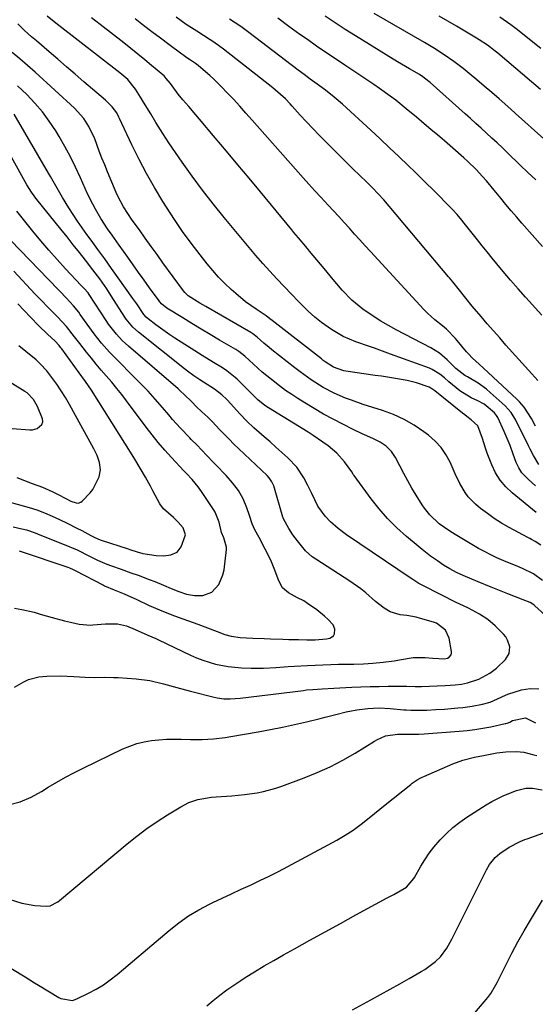
# Model space of a CAD drawing. Units: inches. Extents: x 1875104 to 1880424, y 459190 to 464535.
# Drawn here: x 1878508 to 1878691, y 459396 to 459745 of the extents above; entities that cross this region are included whole.
import ezdxf

# ---------------------------------------------------------------- set-up
doc = ezdxf.new("R2010")
doc.units = ezdxf.units.IN
doc.header["$MEASUREMENT"] = 0
doc.layers.add('7', color=7, linetype='Continuous')
doc.layers.add('8', color=7, linetype='Continuous')

msp = doc.modelspace()

# ---------------------------------------------------------------- linework, layer by layer
at = {"layer": '7', "color": 18}
for points in [[(1878690.96, 459579.81, 1796), (1878688.5, 459582.09, 1796), (1878686.2, 459584.5, 1796), (1878685.03, 459586.22, 1796), (1878684.14, 459588.13, 1796), (1878683.04, 459591.09, 1796), (1878681.98, 459594.15, 1796), (1878680.65, 459597.46, 1796), (1878679.92, 459599.09, 1796), (1878677.6, 459604.03, 1796), (1878677.18, 459604.77, 1796), (1878676.47, 459605.66, 1796), (1878672.78, 459608.73, 1796), (1878670.56, 459609.94, 1796), (1878668.25, 459611.07, 1796), (1878664.18, 459613.55, 1796), (1878660.35, 459616.72, 1796), (1878658.71, 459618.08, 1796), (1878657.06, 459619.42, 1796), (1878654.36, 459621.06, 1796), (1878653.39, 459621.47, 1796), (1878639.59, 459626.52, 1796), (1878636.79, 459627.53, 1796), (1878633.99, 459628.54, 1796), (1878631.19, 459629.52, 1796), (1878628.37, 459630.5, 1796), (1878627.3, 459630.87, 1796), (1878622.89, 459632.72, 1796), (1878618.77, 459635.15, 1796), (1878615.19, 459637.71, 1796), (1878612.8, 459639.61, 1796), (1878610.52, 459641.65, 1796), (1878608.32, 459643.79, 1796), (1878607.07, 459645.08, 1796), (1878604.51, 459647.75, 1796), (1878601.96, 459650.43, 1796), (1878599.43, 459653.14, 1796), (1878596.91, 459655.85, 1796), (1878594.43, 459658.6, 1796), (1878591.98, 459661.37, 1796), (1878589.57, 459664.18, 1796), (1878587.19, 459667.02, 1796), (1878580.69, 459674.89, 1796), (1878576.84, 459679.67, 1796), (1878573.08, 459684.52, 1796), (1878569.43, 459689.45, 1796), (1878565.87, 459694.45, 1796), (1878561.17, 459701.23, 1796), (1878558.94, 459704.59, 1796), (1878556.57, 459708.5, 1796), (1878554.78, 459711.5, 1796), (1878552.2, 459715.63, 1796), (1878551.08, 459717.4, 1796), (1878549.33, 459720.22, 1796), (1878546.54, 459723.69, 1796), (1878543.71, 459726.08, 1796), (1878522.12, 459742.79, 1796), (1878521.08, 459743.61, 1796), (1878518.04, 459746.17, 1796)], [(1878692.12, 459587.37, 1798), (1878690.28, 459590.65, 1798), (1878689.13, 459592.88, 1798), (1878688.56, 459594, 1798), (1878684, 459603.16, 1798), (1878682.38, 459605.86, 1798), (1878680.29, 459608.19, 1798), (1878674.96, 459612.9, 1798), (1878673.58, 459614.05, 1798), (1878670.67, 459616.16, 1798), (1878666.93, 459618.41, 1798), (1878666.02, 459618.92, 1798), (1878662.73, 459621.36, 1798), (1878659.7, 459624.42, 1798), (1878656.98, 459626.77, 1798), (1878653.93, 459628.68, 1798), (1878641.65, 459635.08, 1798), (1878638.88, 459636.6, 1798), (1878636.16, 459638.19, 1798), (1878633.5, 459639.89, 1798), (1878629.79, 459642.44, 1798), (1878625.95, 459645.56, 1798), (1878622.55, 459649.14, 1798), (1878619.37, 459652.96, 1798), (1878616.18, 459656.78, 1798), (1878610.99, 459662.96, 1798), (1878610.2, 459663.9, 1798), (1878607.02, 459667.67, 1798), (1878605.44, 459669.56, 1798), (1878604.66, 459670.5, 1798), (1878593.57, 459683.91, 1798), (1878589.58, 459688.72, 1798), (1878585.58, 459693.53, 1798), (1878581.57, 459698.32, 1798), (1878577.55, 459703.1, 1798), (1878571.99, 459709.68, 1798), (1878570.74, 459711.16, 1798), (1878568.21, 459714.11, 1798), (1878566.11, 459716.54, 1798), (1878564.45, 459718.55, 1798), (1878561.71, 459722.28, 1798), (1878560.23, 459724.11, 1798), (1878559.41, 459724.94, 1798), (1878558.97, 459725.33, 1798), (1878555.02, 459728.66, 1798), (1878552.58, 459730.69, 1798), (1878550.12, 459732.7, 1798), (1878547.64, 459734.68, 1798), (1878545.14, 459736.64, 1798), (1878536.75, 459743.14, 1798), (1878533.73, 459745.51, 1798)], [(1878691.86, 459617.18, 1802), (1878689.66, 459619.53, 1802), (1878680.52, 459629.7, 1802), (1878678.3, 459632.2, 1802), (1878676.09, 459634.7, 1802), (1878673.9, 459637.23, 1802), (1878671.72, 459639.77, 1802), (1878668.56, 459643.5, 1802), (1878666.28, 459646.28, 1802), (1878664.04, 459649.11, 1802), (1878661.67, 459652.09, 1802), (1878660.5, 459653.51, 1802), (1878660.2, 459653.86, 1802), (1878639.16, 459678.91, 1802), (1878637.26, 459681.1, 1802), (1878635.31, 459683.23, 1802), (1878633.3, 459685.32, 1802), (1878631.25, 459687.36, 1802), (1878626.35, 459692.11, 1802), (1878623.95, 459694.45, 1802), (1878621.56, 459696.79, 1802), (1878619.18, 459699.15, 1802), (1878616.72, 459701.62, 1802), (1878614.42, 459703.96, 1802), (1878612.15, 459706.32, 1802), (1878609.9, 459708.72, 1802), (1878607.68, 459711.13, 1802), (1878604.85, 459714.24, 1802), (1878604.05, 459715.1, 1802), (1878602.39, 459716.8, 1802), (1878598.88, 459719.97, 1802), (1878597.96, 459720.72, 1802), (1878580.47, 459734.49, 1802), (1878578.76, 459735.77, 1802), (1878576.4, 459737.35, 1802), (1878575.8, 459737.74, 1802), (1878571, 459740.79, 1802), (1878567.3, 459743.2, 1802), (1878563.67, 459745.72, 1802)], [(1878693.25, 459640.31, 1804), (1878690.86, 459642.9, 1804), (1878688.83, 459645.13, 1804), (1878687.48, 459646.62, 1804), (1878684.8, 459649.62, 1804), (1878682.15, 459652.65, 1804), (1878679.55, 459655.71, 1804), (1878677.34, 459658.39, 1804), (1878675.6, 459660.51, 1804), (1878673.88, 459662.64, 1804), (1878672.16, 459664.78, 1804), (1878670.45, 459666.93, 1804), (1878665.77, 459672.85, 1804), (1878664.94, 459673.87, 1804), (1878663.23, 459675.88, 1804), (1878661.46, 459677.84, 1804), (1878659.63, 459679.74, 1804), (1878656.51, 459682.84, 1804), (1878654.48, 459684.85, 1804), (1878652.44, 459686.85, 1804), (1878650.4, 459688.85, 1804), (1878648.36, 459690.85, 1804), (1878645.91, 459693.23, 1804), (1878642.62, 459696.4, 1804), (1878639.32, 459699.54, 1804), (1878635.98, 459702.66, 1804), (1878632.63, 459705.75, 1804), (1878622.59, 459714.93, 1804), (1878619.64, 459717.5, 1804), (1878616.56, 459719.93, 1804), (1878614.48, 459721.47, 1804), (1878611.23, 459723.83, 1804), (1878609.06, 459725.41, 1804), (1878606.91, 459727.02, 1804), (1878589.51, 459740.34, 1804), (1878588.55, 459741.06, 1804), (1878586.62, 459742.45, 1804), (1878582.64, 459745.08, 1804)], [(1878693.51, 459664.54, 1806), (1878686.17, 459672.86, 1806), (1878684.27, 459675.04, 1806), (1878682.39, 459677.24, 1806), (1878680.54, 459679.46, 1806), (1878678.71, 459681.7, 1806), (1878676.4, 459684.54, 1806), (1878673.65, 459687.77, 1806), (1878672.24, 459689.35, 1806), (1878669.97, 459691.85, 1806), (1878666.89, 459694.83, 1806), (1878665.61, 459695.98, 1806), (1878658.76, 459701.98, 1806), (1878657.96, 459702.66, 1806), (1878656.36, 459704.01, 1806), (1878653.94, 459706, 1806), (1878652.34, 459707.35, 1806), (1878648.85, 459710.32, 1806), (1878645.19, 459713.37, 1806), (1878641.47, 459716.34, 1806), (1878639.57, 459717.79, 1806), (1878635.71, 459720.56, 1806), (1878633.74, 459721.9, 1806), (1878623.44, 459728.73, 1806), (1878620.1, 459730.97, 1806), (1878616.78, 459733.22, 1806), (1878613.48, 459735.51, 1806), (1878610.19, 459737.82, 1806), (1878607.57, 459739.68, 1806), (1878603.66, 459742.5, 1806), (1878599.78, 459745.36, 1806)], [(1878691.09, 459688.23, 1808), (1878688.32, 459690.79, 1808), (1878685.59, 459693.39, 1808), (1878681.1, 459697.72, 1808), (1878679.25, 459699.48, 1808), (1878677.4, 459701.24, 1808), (1878675.54, 459702.99, 1808), (1878673.67, 459704.72, 1808), (1878671.79, 459706.45, 1808), (1878669.9, 459708.17, 1808), (1878668.01, 459709.88, 1808), (1878666.11, 459711.58, 1808), (1878653.74, 459722.59, 1808), (1878653.22, 459723.04, 1808), (1878651.04, 459724.68, 1808), (1878649.89, 459725.42, 1808), (1878646.32, 459727.5, 1808), (1878642.17, 459729.94, 1808), (1878638.06, 459732.45, 1808), (1878627.18, 459739.18, 1808), (1878623.58, 459741.45, 1808), (1878620.01, 459743.76, 1808), (1878616.48, 459746.13, 1808)], [(1878692.71, 459720.19, 1812), (1878677.64, 459732.97, 1812), (1878676.75, 459733.71, 1812), (1878673.98, 459735.84, 1812), (1878671.09, 459737.78, 1812), (1878670.09, 459738.38, 1812), (1878666.02, 459740.79, 1812), (1878662.97, 459742.58, 1812), (1878659.92, 459744.35, 1812), (1878656.85, 459746.09, 1812)], [(1878692.91, 459734.72, 1814), (1878684.12, 459741.59, 1814), (1878682.23, 459743.02, 1814), (1878678.36, 459745.75, 1814)], [(1878691.17, 459570.45, 1794), (1878682.75, 459577.36, 1794), (1878680.5, 459579.51, 1794), (1878678.5, 459581.84, 1794), (1878676.87, 459584.45, 1794), (1878675.48, 459587.24, 1794), (1878673.83, 459591.42, 1794), (1878673.23, 459593.14, 1794), (1878672.21, 459596.64, 1794), (1878670.56, 459601.16, 1794), (1878668.24, 459603.24, 1794), (1878666.7, 459604.36, 1794), (1878665.94, 459604.95, 1794), (1878665.19, 459605.54, 1794), (1878655.29, 459613.48, 1794), (1878653.95, 459614.45, 1794), (1878653.36, 459614.75, 1794), (1878648.84, 459616.3, 1794), (1878645.55, 459617.14, 1794), (1878640.75, 459617.97, 1794), (1878636.41, 459618.64, 1794), (1878634.25, 459618.96, 1794), (1878623.81, 459620.46, 1794), (1878623.05, 459620.6, 1794), (1878619.41, 459621.9, 1794), (1878616.54, 459623.76, 1794), (1878615.84, 459624.27, 1794), (1878615.16, 459624.79, 1794), (1878597.73, 459638.38, 1794), (1878596.95, 459639.02, 1794), (1878595.65, 459640.07, 1794), (1878592, 459642.41, 1794), (1878590.12, 459643.68, 1794), (1878588.29, 459645.01, 1794), (1878584.8, 459647.91, 1794), (1878583.19, 459649.37, 1794), (1878580.94, 459651.52, 1794), (1878578.76, 459653.74, 1794), (1878576.69, 459656.06, 1794), (1878574.7, 459658.45, 1794), (1878572.16, 459661.66, 1794), (1878569.03, 459665.76, 1794), (1878565.98, 459669.93, 1794), (1878563.08, 459674.19, 1794), (1878560.26, 459678.52, 1794), (1878558.99, 459680.54, 1794), (1878556.05, 459685.42, 1794), (1878553.22, 459690.38, 1794), (1878550.58, 459695.43, 1794), (1878548.06, 459700.55, 1794), (1878543.68, 459709.86, 1794), (1878543.43, 459710.37, 1794), (1878542.65, 459711.87, 1794), (1878541, 459714.08, 1794), (1878539.88, 459715.26, 1794), (1878539.29, 459715.82, 1794), (1878538.68, 459716.37, 1794), (1878531.05, 459722.92, 1794), (1878527.97, 459725.57, 1794), (1878524.88, 459728.23, 1794), (1878521.79, 459730.88, 1794), (1878518.7, 459733.53, 1794), (1878514.21, 459737.38, 1794), (1878512.53, 459738.83, 1794), (1878510.05, 459741.06, 1794), (1878508.45, 459742.6, 1794), (1878507.67, 459743.39, 1794)], [(1878692.91, 459558.86, 1792), (1878690.92, 459560.11, 1792), (1878689.62, 459560.81, 1792), (1878688.96, 459561.17, 1792), (1878688.31, 459561.52, 1792), (1878681.61, 459565.14, 1792), (1878678.98, 459566.66, 1792), (1878676.41, 459568.27, 1792), (1878673.94, 459570.03, 1792), (1878671.53, 459571.89, 1792), (1878669.72, 459573.36, 1792), (1878667.11, 459575.98, 1792), (1878666.03, 459577.47, 1792), (1878664.22, 459580.73, 1792), (1878662.58, 459584.11, 1792), (1878661.81, 459585.82, 1792), (1878660.76, 459588.19, 1792), (1878659.28, 459590.93, 1792), (1878657.55, 459593.48, 1792), (1878655.45, 459595.73, 1792), (1878653.11, 459597.79, 1792), (1878651.49, 459599, 1792), (1878648.05, 459601.31, 1792), (1878644.47, 459603.38, 1792), (1878640.71, 459605.08, 1792), (1878636.82, 459606.53, 1792), (1878629.96, 459608.71, 1792), (1878625.78, 459610.14, 1792), (1878623.72, 459610.92, 1792), (1878619.67, 459612.66, 1792), (1878615.77, 459614.71, 1792), (1878611.57, 459617.41, 1792), (1878607.65, 459620.2, 1792), (1878605.74, 459621.66, 1792), (1878597.6, 459628.03, 1792), (1878596.65, 459628.79, 1792), (1878594.81, 459630.35, 1792), (1878592.39, 459632.51, 1792), (1878590.87, 459633.68, 1792), (1878590.22, 459634.09, 1792), (1878574.23, 459643.34, 1792), (1878572.13, 459644.58, 1792), (1878568, 459647.17, 1792), (1878566.8, 459648.26, 1792), (1878566.28, 459648.89, 1792), (1878559.02, 459658.85, 1792), (1878556.93, 459661.74, 1792), (1878554.84, 459664.63, 1792), (1878552.76, 459667.53, 1792), (1878550.68, 459670.44, 1792), (1878548.18, 459673.95, 1792), (1878546.58, 459676.28, 1792), (1878545.06, 459678.66, 1792), (1878543.05, 459682.38, 1792), (1878542.48, 459683.67, 1792), (1878539.4, 459691.04, 1792), (1878538.4, 459693.47, 1792), (1878537.43, 459695.91, 1792), (1878536.5, 459698.36, 1792), (1878534.93, 459702.65, 1792), (1878532.84, 459707.12, 1792), (1878531.02, 459709.87, 1792), (1878527.71, 459713.53, 1792), (1878513.77, 459726.29, 1792), (1878511.1, 459728.68, 1792), (1878508.39, 459731.02, 1792), (1878505.62, 459733.29, 1792)], [(1878694.38, 459534.04, 1788), (1878690.78, 459537.43, 1788), (1878690.56, 459537.62, 1788), (1878690.1, 459537.98, 1788), (1878689.08, 459538.55, 1788), (1878686.65, 459539.5, 1788), (1878683.94, 459540.55, 1788), (1878681.24, 459541.63, 1788), (1878677.66, 459543.06, 1788), (1878675.34, 459544, 1788), (1878670.72, 459545.9, 1788), (1878668.42, 459546.86, 1788), (1878665.36, 459548.14, 1788), (1878662.98, 459549.23, 1788), (1878660.67, 459550.45, 1788), (1878658.43, 459551.8, 1788), (1878656.26, 459553.27, 1788), (1878653.85, 459555.01, 1788), (1878650.9, 459557.29, 1788), (1878649.46, 459558.46, 1788), (1878645.26, 459561.98, 1788), (1878641.85, 459565.05, 1788), (1878638.6, 459568.27, 1788), (1878635.6, 459571.71, 1788), (1878632.75, 459575.31, 1788), (1878626.75, 459583.49, 1788), (1878626.57, 459583.75, 1788), (1878625.93, 459584.83, 1788), (1878623.31, 459588.37, 1788), (1878620.62, 459591.41, 1788), (1878617.53, 459594.05, 1788), (1878615.71, 459595.35, 1788), (1878612.21, 459597.71, 1788), (1878610.43, 459598.83, 1788), (1878596.44, 459607.42, 1788), (1878595.1, 459608.31, 1788), (1878592.6, 459610.35, 1788), (1878591.43, 459611.46, 1788), (1878585.3, 459617.61, 1788), (1878584.62, 459618.25, 1788), (1878581.72, 459620.61, 1788), (1878580.17, 459621.65, 1788), (1878576.96, 459623.56, 1788), (1878572.96, 459625.98, 1788), (1878569.01, 459628.46, 1788), (1878563.22, 459632.19, 1788), (1878561.52, 459633.31, 1788), (1878558.16, 459635.66, 1788), (1878556.52, 459636.87, 1788), (1878553.75, 459638.98, 1788), (1878553.06, 459639.59, 1788), (1878552.27, 459640.54, 1788), (1878549.77, 459644.25, 1788), (1878548.4, 459646.2, 1788), (1878543.2, 459653.48, 1788), (1878540.8, 459656.82, 1788), (1878538.4, 459660.16, 1788), (1878535.99, 459663.5, 1788), (1878533.57, 459666.83, 1788), (1878532.08, 459668.87, 1788), (1878530.43, 459671.19, 1788), (1878528.81, 459673.54, 1788), (1878527.23, 459675.91, 1788), (1878525.68, 459678.3, 1788), (1878523.41, 459681.93, 1788), (1878521.99, 459684.38, 1788), (1878520.64, 459686.88, 1788), (1878519.26, 459689.35, 1788), (1878518.55, 459690.58, 1788), (1878506.28, 459711.44, 1788)], [(1878506.4, 459508.56, 1786), (1878509.72, 459510.53, 1786), (1878511.47, 459511.29, 1786), (1878515.12, 459512.26, 1786), (1878517.94, 459512.5, 1786), (1878522.73, 459512.57, 1786), (1878527.51, 459512.36, 1786), (1878531.53, 459512.1, 1786), (1878534.87, 459512.04, 1786), (1878538.21, 459512.11, 1786), (1878541.55, 459512.06, 1786), (1878543.22, 459511.97, 1786), (1878549.55, 459511.52, 1786), (1878554.44, 459510.91, 1786), (1878559.23, 459509.78, 1786), (1878563.99, 459508.43, 1786), (1878568.77, 459507.18, 1786), (1878577.17, 459505.05, 1786), (1878578.29, 459504.81, 1786), (1878580.57, 459504.51, 1786), (1878582.88, 459504.46, 1786), (1878586.33, 459504.71, 1786), (1878608.84, 459507.47, 1786), (1878609.94, 459507.6, 1786), (1878612.15, 459507.82, 1786), (1878615.46, 459508.05, 1786), (1878619.57, 459508.25, 1786), (1878621.63, 459508.35, 1786), (1878625.98, 459508.57, 1786), (1878629.18, 459508.71, 1786), (1878632.38, 459508.82, 1786), (1878635.59, 459508.88, 1786), (1878638.8, 459508.92, 1786), (1878644.71, 459508.95, 1786), (1878645.42, 459508.95, 1786), (1878648.42, 459508.83, 1786), (1878649.5, 459508.78, 1786), (1878650.04, 459508.78, 1786), (1878650.31, 459508.79, 1786), (1878650.59, 459508.8, 1786), (1878658.96, 459509.2, 1786), (1878662.51, 459509.43, 1786), (1878664.82, 459509.67, 1786), (1878666.95, 459510.1, 1786), (1878670.88, 459511.43, 1786), (1878674.81, 459513.57, 1786), (1878677.18, 459515.36, 1786), (1878680.32, 459518.41, 1786), (1878681.61, 459520.46, 1786), (1878681.85, 459522.88, 1786), (1878681.12, 459525.29, 1786), (1878680.46, 459526.36, 1786), (1878679.65, 459527.35, 1786), (1878676.69, 459530.3, 1786), (1878674.07, 459532.58, 1786), (1878671.15, 459534.49, 1786), (1878667.26, 459536.56, 1786), (1878663.99, 459538.07, 1786), (1878663.18, 459538.47, 1786), (1878651.34, 459544.45, 1786), (1878649.66, 459545.35, 1786), (1878647.49, 459546.66, 1786), (1878646.96, 459547.01, 1786), (1878624.05, 459562.57, 1786), (1878621.14, 459564.74, 1786), (1878618.42, 459567.16, 1786), (1878616.46, 459569.1, 1786), (1878613.87, 459572.71, 1786), (1878611.77, 459577.12, 1786), (1878610.31, 459580.03, 1786), (1878608.91, 459582.64, 1786), (1878606.4, 459586.42, 1786), (1878603.3, 459589.73, 1786), (1878601.1, 459591.71, 1786), (1878599.04, 459593.55, 1786), (1878596.97, 459595.39, 1786), (1878594.89, 459597.21, 1786), (1878591.21, 459600.39, 1786), (1878588.71, 459602.72, 1786), (1878586.38, 459605.22, 1786), (1878585.12, 459606.67, 1786), (1878583.1, 459608.89, 1786), (1878581.66, 459610.4, 1786), (1878579.91, 459612.06, 1786), (1878577.31, 459614.03, 1786), (1878574.69, 459615.72, 1786), (1878572.07, 459617.39, 1786), (1878569.94, 459618.85, 1786), (1878567.72, 459620.48, 1786), (1878566.63, 459621.33, 1786), (1878550.32, 459634.21, 1786), (1878548.32, 459636.04, 1786), (1878546.03, 459638.84, 1786), (1878545.52, 459639.6, 1786), (1878540.66, 459647.17, 1786), (1878539.11, 459649.54, 1786), (1878536.66, 459653.08, 1786), (1878535.05, 459655.27, 1786), (1878534.22, 459656.35, 1786), (1878531.59, 459659.72, 1786), (1878529.44, 459662.48, 1786), (1878527.27, 459665.22, 1786), (1878525.08, 459667.96, 1786), (1878522.89, 459670.68, 1786), (1878514.32, 459681.23, 1786), (1878512.45, 459683.77, 1786), (1878510.8, 459686.47, 1786), (1878500.43, 459704.98, 1786)], [(1878506.49, 459536.54, 1784), (1878509.07, 459536.13, 1784), (1878513.41, 459535.09, 1784), (1878515.56, 459534.49, 1784), (1878519.83, 459533.2, 1784), (1878524.15, 459532.06, 1784), (1878526.32, 459531.57, 1784), (1878529.34, 459530.93, 1784), (1878533.5, 459530.6, 1784), (1878534.2, 459530.63, 1784), (1878538.68, 459531.02, 1784), (1878542.98, 459530.96, 1784), (1878546.11, 459530.25, 1784), (1878549.2, 459529, 1784), (1878553.66, 459527.06, 1784), (1878556.51, 459525.79, 1784), (1878557.45, 459525.35, 1784), (1878568.83, 459519.94, 1784), (1878570.97, 459519, 1784), (1878573.14, 459518.14, 1784), (1878577.6, 459516.76, 1784), (1878582.18, 459515.86, 1784), (1878586.83, 459515.47, 1784), (1878590.3, 459515.38, 1784), (1878594.68, 459515.38, 1784), (1878599.06, 459515.59, 1784), (1878603.44, 459515.89, 1784), (1878605.62, 459516.02, 1784), (1878610.22, 459516.29, 1784), (1878612.97, 459516.43, 1784), (1878615.71, 459516.55, 1784), (1878618.46, 459516.63, 1784), (1878621.21, 459516.69, 1784), (1878624.49, 459516.74, 1784), (1878626.7, 459516.77, 1784), (1878630.02, 459516.84, 1784), (1878633.33, 459517.06, 1784), (1878637, 459517.44, 1784), (1878640.9, 459517.96, 1784), (1878642.85, 459518.26, 1784), (1878647.64, 459519.04, 1784), (1878648.5, 459519.15, 1784), (1878651.97, 459519.06, 1784), (1878654.59, 459518.83, 1784), (1878658.74, 459518.59, 1784), (1878659.87, 459518.91, 1784), (1878660.4, 459519.21, 1784), (1878661.08, 459520.08, 1784), (1878661.2, 459520.61, 1784), (1878661.2, 459521.18, 1784), (1878660.39, 459525.89, 1784), (1878659.17, 459528.73, 1784), (1878655.88, 459531.28, 1784), (1878654.88, 459531.65, 1784), (1878650.28, 459532.95, 1784), (1878648.68, 459533.36, 1784), (1878645.43, 459533.95, 1784), (1878643.02, 459534.19, 1784), (1878639.47, 459535.21, 1784), (1878637.34, 459536.55, 1784), (1878635.34, 459538.11, 1784), (1878634.37, 459538.94, 1784), (1878630.93, 459541.93, 1784), (1878629.08, 459543.4, 1784), (1878625.21, 459546.11, 1784), (1878613.13, 459553.9, 1784), (1878611.86, 459554.78, 1784), (1878609.57, 459556.85, 1784), (1878606.64, 459560.43, 1784), (1878605.06, 459562.54, 1784), (1878603.58, 459564.74, 1784), (1878601.7, 459568.17, 1784), (1878601.6, 459568.48, 1784), (1878601.51, 459568.79, 1784), (1878598.29, 459579.82, 1784), (1878597.64, 459581.33, 1784), (1878596.69, 459582.67, 1784), (1878595.93, 459583.47, 1784), (1878585.95, 459592.93, 1784), (1878584.2, 459594.62, 1784), (1878582.48, 459596.33, 1784), (1878579.1, 459599.83, 1784), (1878576.58, 459602.51, 1784), (1878574.89, 459604.17, 1784), (1878572.76, 459606.1, 1784), (1878570.79, 459607.98, 1784), (1878569.35, 459609.43, 1784), (1878566.43, 459612.36, 1784), (1878565.42, 459613.28, 1784), (1878564.39, 459614.19, 1784), (1878546.8, 459629.32, 1784), (1878544.58, 459631.36, 1784), (1878542.53, 459633.57, 1784), (1878539.75, 459637.14, 1784), (1878538.9, 459638.38, 1784), (1878532.94, 459647.57, 1784), (1878532.53, 459648.15, 1784), (1878531.13, 459649.77, 1784), (1878530.36, 459650.57, 1784), (1878530.1, 459650.83, 1784), (1878524.56, 459656.72, 1784), (1878521.58, 459659.96, 1784), (1878518.65, 459663.25, 1784), (1878515.79, 459666.61, 1784), (1878512.98, 459670.01, 1784), (1878508.73, 459675.3, 1784), (1878507.32, 459677.14, 1784)], [(1878508.11, 459556.91, 1782), (1878525.29, 459551.08, 1782), (1878525.95, 459550.83, 1782), (1878527.25, 459550.27, 1782), (1878527.89, 459549.95, 1782), (1878537.93, 459544.72, 1782), (1878538.39, 459544.48, 1782), (1878541.71, 459543.09, 1782), (1878545.35, 459541.68, 1782), (1878549.76, 459539.61, 1782), (1878554.18, 459537.56, 1782), (1878557.76, 459535.96, 1782), (1878562.19, 459534.17, 1782), (1878564.43, 459533.34, 1782), (1878571.38, 459530.87, 1782), (1878574.83, 459529.61, 1782), (1878578.27, 459528.31, 1782), (1878580.96, 459527.29, 1782), (1878583.23, 459526.62, 1782), (1878586.35, 459526.17, 1782), (1878590.82, 459525.94, 1782), (1878594.85, 459525.77, 1782), (1878597.18, 459525.69, 1782), (1878601.46, 459525.55, 1782), (1878603.6, 459525.5, 1782), (1878607.06, 459525.43, 1782), (1878610.03, 459525.39, 1782), (1878613, 459525.39, 1782), (1878616.96, 459525.7, 1782), (1878618.14, 459525.96, 1782), (1878619.47, 459526.8, 1782), (1878619.83, 459527.47, 1782), (1878619.96, 459529.15, 1782), (1878619.32, 459530.72, 1782), (1878617.55, 459532.54, 1782), (1878616.25, 459533.71, 1782), (1878613.52, 459535.92, 1782), (1878610.26, 459538.24, 1782), (1878608.89, 459539.11, 1782), (1878606.71, 459540.22, 1782), (1878603.49, 459542.02, 1782), (1878601.41, 459543.81, 1782), (1878600.07, 459546.21, 1782), (1878598.46, 459550.63, 1782), (1878597.5, 459552.96, 1782), (1878596.42, 459555.24, 1782), (1878595.28, 459557.49, 1782), (1878593.1, 459561.53, 1782), (1878591.57, 459564.28, 1782), (1878590.67, 459566.43, 1782), (1878589.7, 459569.38, 1782), (1878588.8, 459572.06, 1782), (1878587.49, 459575.24, 1782), (1878585.76, 459578.21, 1782), (1878583.69, 459580.98, 1782), (1878581.4, 459583.56, 1782), (1878577.77, 459587.28, 1782), (1878576.74, 459588.34, 1782), (1878574.7, 459590.48, 1782), (1878572.67, 459592.65, 1782), (1878571.14, 459594.22, 1782), (1878569.04, 459596.27, 1782), (1878568.53, 459596.8, 1782), (1878565.24, 459600.26, 1782), (1878562.45, 459603.36, 1782), (1878561.09, 459604.94, 1782), (1878558.83, 459607.61, 1782), (1878556.32, 459610.51, 1782), (1878553.76, 459613.36, 1782), (1878551.12, 459616.13, 1782), (1878548.42, 459618.86, 1782), (1878543.03, 459624.18, 1782), (1878540.09, 459627.22, 1782), (1878537.3, 459630.39, 1782), (1878534.66, 459633.68, 1782), (1878532.17, 459637.1, 1782), (1878529.75, 459640.56, 1782), (1878529.19, 459641.33, 1782), (1878527.4, 459643.57, 1782), (1878524.78, 459646.37, 1782), (1878522.58, 459648.61, 1782), (1878521.88, 459649.33, 1782), (1878501.78, 459670.29, 1782)], [(1878499.6, 459575.53, 1778), (1878511.63, 459572.19, 1778), (1878514.4, 459571.33, 1778), (1878517.11, 459570.3, 1778), (1878519.77, 459569.16, 1778), (1878522.41, 459567.96, 1778), (1878525.06, 459566.69, 1778), (1878528.53, 459564.93, 1778), (1878530.25, 459564.02, 1778), (1878533.5, 459562.25, 1778), (1878534.4, 459561.78, 1778), (1878536.24, 459560.93, 1778), (1878537.19, 459560.59, 1778), (1878546.72, 459557.53, 1778), (1878547.25, 459557.36, 1778), (1878549.86, 459556.48, 1778), (1878551.96, 459555.9, 1778), (1878556.6, 459555.24, 1778), (1878559.22, 459555.13, 1778), (1878561.83, 459555.4, 1778), (1878564.04, 459556.37, 1778), (1878565.54, 459558.26, 1778), (1878567.01, 459562.55, 1778), (1878566.22, 459565, 1778), (1878564.42, 459567.03, 1778), (1878562.76, 459568.66, 1778), (1878559.27, 459571.67, 1778), (1878557.96, 459573.55, 1778), (1878555.5, 459578.09, 1778), (1878554.62, 459579.7, 1778), (1878552.83, 459582.92, 1778), (1878551, 459586.1, 1778), (1878549.11, 459589.25, 1778), (1878548.14, 459590.81, 1778), (1878533.71, 459613.67, 1778), (1878531.59, 459616.81, 1778), (1878529.36, 459619.88, 1778), (1878523.17, 459628.34, 1778), (1878522.87, 459628.74, 1778), (1878522.25, 459629.54, 1778), (1878520.91, 459631.03, 1778), (1878518.18, 459633.61, 1778), (1878515.12, 459636.56, 1778), (1878512.13, 459639.57, 1778), (1878509.87, 459641.91, 1778), (1878507.65, 459644.27, 1778)], [(1878507.31, 459582.81, 1776), (1878510.04, 459581.76, 1776), (1878512.77, 459580.72, 1776), (1878516.32, 459579.34, 1776), (1878520.04, 459577.7, 1776), (1878521.87, 459576.8, 1776), (1878524.58, 459575.42, 1776), (1878526.4, 459574.46, 1776), (1878528.31, 459573.79, 1776), (1878529.01, 459573.76, 1776), (1878529.99, 459574.09, 1776), (1878530.43, 459574.43, 1776), (1878533.24, 459577.39, 1776), (1878534.21, 459578.57, 1776), (1878536.45, 459583.03, 1776), (1878536.86, 459585.56, 1776), (1878536.53, 459588.1, 1776), (1878535.68, 459590.59, 1776), (1878534.55, 459592.97, 1776), (1878527.36, 459606.1, 1776), (1878525.97, 459608.61, 1776), (1878524.55, 459611.09, 1776), (1878523.04, 459613.52, 1776), (1878521.4, 459615.87, 1776), (1878518.94, 459619.18, 1776), (1878517.87, 459620.52, 1776), (1878515.56, 459623.05, 1776), (1878514.09, 459624.42, 1776), (1878510.49, 459627.44, 1776), (1878508.04, 459629.4, 1776)], [(1878505.61, 459600.12, 1774), (1878511.94, 459599.65, 1774), (1878512.82, 459599.68, 1774), (1878514.45, 459600.2, 1774), (1878516.08, 459601.53, 1774), (1878516.47, 459602.48, 1774), (1878516.41, 459603.59, 1774), (1878514.6, 459607.93, 1774), (1878513.16, 459610.39, 1774), (1878510.89, 459612.73, 1774), (1878510.12, 459613.24, 1774), (1878496.89, 459621.35, 1774)], [(1878504.34, 459466.95, 1788), (1878508.42, 459467.96, 1788), (1878512.33, 459469.64, 1788), (1878516.06, 459471.7, 1788), (1878518.43, 459473.18, 1788), (1878521.47, 459474.99, 1788), (1878524.53, 459476.74, 1788), (1878527.66, 459478.39, 1788), (1878530.82, 459479.97, 1788), (1878544.87, 459486.71, 1788), (1878547.31, 459487.74, 1788), (1878549.79, 459488.61, 1788), (1878552.35, 459489.24, 1788), (1878554.95, 459489.71, 1788), (1878557.6, 459489.99, 1788), (1878560.24, 459490.18, 1788), (1878562.88, 459490.22, 1788), (1878565.54, 459490.16, 1788), (1878568.79, 459490.04, 1788), (1878572.89, 459490.06, 1788), (1878576.98, 459490.31, 1788), (1878581.04, 459490.78, 1788), (1878583.07, 459491.09, 1788), (1878592.82, 459492.77, 1788), (1878597.11, 459493.56, 1788), (1878601.4, 459494.41, 1788), (1878605.66, 459495.36, 1788), (1878609.91, 459496.37, 1788), (1878614.68, 459497.56, 1788), (1878616.54, 459498.02, 1788), (1878620.24, 459498.95, 1788), (1878623.96, 459499.84, 1788), (1878627.71, 459500.54, 1788), (1878631.6, 459501.06, 1788), (1878635.58, 459501.27, 1788), (1878639.56, 459501.06, 1788), (1878644.33, 459500.62, 1788), (1878645.17, 459500.55, 1788), (1878646.84, 459500.46, 1788), (1878650.18, 459500.43, 1788), (1878652.5, 459500.5, 1788), (1878655.65, 459500.65, 1788), (1878658.79, 459500.86, 1788), (1878663.53, 459501.23, 1788), (1878665.23, 459501.39, 1788), (1878668.6, 459501.84, 1788), (1878672.25, 459502.53, 1788), (1878674.96, 459503.26, 1788), (1878677.52, 459504.41, 1788), (1878680.35, 459505.78, 1788), (1878681.2, 459506.09, 1788), (1878686.02, 459507.71, 1788), (1878689.15, 459508.18, 1788), (1878692.13, 459508, 1788)], [(1878500.81, 459411.72, 1792), (1878509.6, 459406.46, 1792), (1878510.27, 459406.06, 1792), (1878513.57, 459403.96, 1792), (1878514.9, 459403.14, 1792), (1878522.12, 459398.74, 1792), (1878522.88, 459398.35, 1792), (1878526.98, 459397.72, 1792), (1878528.57, 459398.24, 1792), (1878532.69, 459400.26, 1792), (1878535.35, 459401.69, 1792), (1878537.94, 459403.25, 1792), (1878540.4, 459404.99, 1792), (1878542.79, 459406.86, 1792), (1878545.1, 459408.82, 1792), (1878547.42, 459410.79, 1792), (1878549.74, 459412.75, 1792), (1878552.06, 459414.72, 1792), (1878561.25, 459422.51, 1792), (1878564.63, 459425.16, 1792), (1878568.12, 459427.62, 1792), (1878571.79, 459429.8, 1792), (1878575.58, 459431.81, 1792), (1878576.71, 459432.35, 1792), (1878580.04, 459433.93, 1792), (1878583.37, 459435.49, 1792), (1878586.71, 459437.04, 1792), (1878590.06, 459438.56, 1792), (1878593.4, 459440.11, 1792), (1878596.71, 459441.7, 1792), (1878600, 459443.36, 1792), (1878603.26, 459445.07, 1792), (1878617.57, 459452.75, 1792), (1878619.08, 459453.58, 1792), (1878620.58, 459454.42, 1792), (1878623.56, 459456.15, 1792), (1878626.44, 459458.02, 1792), (1878629.2, 459460.07, 1792), (1878632.13, 459462.4, 1792), (1878634, 459463.9, 1792), (1878637.74, 459466.89, 1792), (1878646.8, 459474.15, 1792), (1878647.34, 459474.57, 1792), (1878649.02, 459475.74, 1792), (1878650.2, 459476.43, 1792), (1878650.81, 459476.73, 1792), (1878651.43, 459477.02, 1792), (1878661.68, 459481.44, 1792), (1878665.2, 459482.75, 1792), (1878669.35, 459483.8, 1792), (1878672.52, 459484.44, 1792), (1878677.3, 459485.3, 1792), (1878680.51, 459485.68, 1792), (1878684.25, 459485.85, 1792), (1878686.83, 459485.59, 1792), (1878690.37, 459484.7, 1792), (1878691.41, 459484.35, 1792)], [(1878574.54, 459395.74, 1794), (1878576.84, 459397.72, 1794), (1878579.2, 459399.61, 1794), (1878581.61, 459401.43, 1794), (1878584.09, 459403.16, 1794), (1878586.62, 459404.82, 1794), (1878588.16, 459405.8, 1794), (1878591.52, 459407.87, 1794), (1878594.89, 459409.9, 1794), (1878598.3, 459411.88, 1794), (1878601.73, 459413.83, 1794), (1878605.65, 459416.01, 1794), (1878611.07, 459419.01, 1794), (1878616.49, 459422, 1794), (1878621.91, 459424.98, 1794), (1878627.35, 459427.95, 1794), (1878638.47, 459434, 1794), (1878640.76, 459435.25, 1794), (1878643.04, 459436.53, 1794), (1878645.29, 459437.85, 1794), (1878647.92, 459440.81, 1794), (1878648.13, 459441.17, 1794), (1878650.4, 459445.21, 1794), (1878651.82, 459447.53, 1794), (1878653.33, 459449.79, 1794), (1878654.98, 459451.94, 1794), (1878657.26, 459454.59, 1794), (1878659.43, 459456.81, 1794), (1878661.71, 459458.9, 1794), (1878664.15, 459460.8, 1794), (1878666.7, 459462.56, 1794), (1878673.54, 459466.89, 1794), (1878675.58, 459468.1, 1794), (1878679.8, 459470.24, 1794), (1878684.24, 459472.06, 1794), (1878687.59, 459472.84, 1794), (1878689.91, 459472.85, 1794), (1878693.33, 459472.24, 1794)], [(1878626.2, 459394.4, 1796), (1878632.67, 459397.92, 1796), (1878636.08, 459399.8, 1796), (1878639.49, 459401.68, 1796), (1878642.89, 459403.58, 1796), (1878646.29, 459405.5, 1796), (1878650.54, 459407.91, 1796), (1878651.78, 459408.66, 1796), (1878655.62, 459411.47, 1796), (1878657.38, 459413.18, 1796), (1878659.54, 459416.16, 1796), (1878660.78, 459418.3, 1796), (1878661.35, 459419.39, 1796), (1878673.6, 459443.89, 1796), (1878674.68, 459445.78, 1796), (1878676.71, 459448.33, 1796), (1878678.33, 459449.75, 1796), (1878681.67, 459451.93, 1796), (1878685.54, 459453.98, 1796), (1878687.17, 459454.65, 1796), (1878687.99, 459454.96, 1796), (1878697.53, 459458.32, 1796)], [(1878666.82, 459390.17, 1798), (1878673.52, 459398.03, 1798), (1878674.08, 459398.72, 1798), (1878675.13, 459400.17, 1798), (1878676.96, 459403.25, 1798), (1878677.37, 459404.05, 1798), (1878680.56, 459410.47, 1798), (1878682.61, 459414.46, 1798), (1878684.72, 459418.41, 1798), (1878686.93, 459422.3, 1798), (1878689.21, 459426.16, 1798), (1878693.49, 459433.21, 1798)]]:
    msp.add_polyline3d(points, dxfattribs=at)
at = {"layer": '8', "color": 18}
for points in [[(1878693.92, 459702.64, 1810), (1878690.58, 459705.65, 1810), (1878687.24, 459708.67, 1810), (1878683.89, 459711.67, 1810), (1878682.21, 459713.16, 1810), (1878678.1, 459716.8, 1810), (1878675.49, 459719.08, 1810), (1878672.86, 459721.35, 1810), (1878670.21, 459723.58, 1810), (1878667.53, 459725.79, 1810), (1878665.37, 459727.54, 1810), (1878662.09, 459730.09, 1810), (1878658.69, 459732.46, 1810), (1878655.19, 459734.7, 1810), (1878651.63, 459736.83, 1810), (1878633.88, 459747.11, 1810)], [(1878691, 459600.94, 1800), (1878689.61, 459603.67, 1800), (1878686.96, 459607.73, 1800), (1878685.29, 459609.65, 1800), (1878684.38, 459610.55, 1800), (1878672.59, 459621.5, 1800), (1878671.03, 459622.92, 1800), (1878668.69, 459625.03, 1800), (1878667.23, 459626.54, 1800), (1878666.54, 459627.33, 1800), (1878663.29, 459631.32, 1800), (1878662.69, 459632.03, 1800), (1878659.46, 459635.37, 1800), (1878658.02, 459636.55, 1800), (1878655.3, 459638.67, 1800), (1878652.69, 459641.04, 1800), (1878651.46, 459642.31, 1800), (1878632.56, 459662.81, 1800), (1878630.68, 459664.86, 1800), (1878628.8, 459666.91, 1800), (1878626.94, 459668.97, 1800), (1878625.07, 459671.04, 1800), (1878623.2, 459673.1, 1800), (1878621.33, 459675.15, 1800), (1878619.44, 459677.19, 1800), (1878617.54, 459679.23, 1800), (1878614.95, 459682, 1800), (1878612.84, 459684.3, 1800), (1878610.75, 459686.62, 1800), (1878608.68, 459688.94, 1800), (1878590.65, 459709.36, 1800), (1878588.45, 459711.82, 1800), (1878586.23, 459714.26, 1800), (1878583.98, 459716.68, 1800), (1878581.71, 459719.08, 1800), (1878579.88, 459721, 1800), (1878577.07, 459723.78, 1800), (1878575.62, 459725.11, 1800), (1878574.13, 459726.41, 1800), (1878571.46, 459728.66, 1800), (1878570.54, 459729.35, 1800), (1878568.77, 459730.53, 1800), (1878567.2, 459731.6, 1800), (1878566.43, 459732.15, 1800), (1878565.67, 459732.7, 1800), (1878561.16, 459736.05, 1800), (1878558.15, 459738.3, 1800), (1878555.15, 459740.56, 1800), (1878552.16, 459742.84, 1800), (1878549.19, 459745.13, 1800)], [(1878693.53, 459546.35, 1790), (1878690.29, 459548.75, 1790), (1878686.44, 459550.63, 1790), (1878683.93, 459551.61, 1790), (1878680.57, 459552.95, 1790), (1878677.26, 459554.39, 1790), (1878675.62, 459555.16, 1790), (1878672.42, 459556.83, 1790), (1878670.85, 459557.72, 1790), (1878662.56, 459562.62, 1790), (1878660.62, 459563.82, 1790), (1878656.92, 459566.47, 1790), (1878653.58, 459569.59, 1790), (1878651.66, 459571.93, 1790), (1878650.81, 459573.19, 1790), (1878648.77, 459576.51, 1790), (1878647.23, 459579.07, 1790), (1878645.74, 459581.65, 1790), (1878644.3, 459584.26, 1790), (1878642.91, 459586.9, 1790), (1878641.38, 459589.87, 1790), (1878639.97, 459592.04, 1790), (1878638.14, 459593.88, 1790), (1878636, 459595.38, 1790), (1878633.67, 459596.55, 1790), (1878631.23, 459597.58, 1790), (1878629.63, 459598.29, 1790), (1878626.45, 459599.81, 1790), (1878622.71, 459601.67, 1790), (1878619.3, 459603.43, 1790), (1878615.92, 459605.26, 1790), (1878612.6, 459607.19, 1790), (1878609.31, 459609.19, 1790), (1878606.83, 459610.74, 1790), (1878604.63, 459612.18, 1790), (1878602.47, 459613.66, 1790), (1878600.35, 459615.21, 1790), (1878597.45, 459617.46, 1790), (1878594.22, 459620.15, 1790), (1878591.1, 459622.97, 1790), (1878588.02, 459625.82, 1790), (1878585.91, 459627.41, 1790), (1878584.8, 459628.11, 1790), (1878579.07, 459631.47, 1790), (1878575.81, 459633.41, 1790), (1878572.55, 459635.35, 1790), (1878569.31, 459637.33, 1790), (1878566.08, 459639.32, 1790), (1878560.46, 459642.81, 1790), (1878558.58, 459644.3, 1790), (1878557.94, 459645.01, 1790), (1878557.64, 459645.39, 1790), (1878554.29, 459649.97, 1790), (1878552.33, 459652.66, 1790), (1878550.39, 459655.35, 1790), (1878548.46, 459658.05, 1790), (1878546.54, 459660.76, 1790), (1878543.51, 459665.07, 1790), (1878542.69, 459666.23, 1790), (1878541.03, 459668.55, 1790), (1878539.38, 459670.87, 1790), (1878537.09, 459674.48, 1790), (1878535.17, 459677.81, 1790), (1878534.17, 459679.6, 1790), (1878532.33, 459683.26, 1790), (1878531.48, 459685.12, 1790), (1878529.82, 459688.92, 1790), (1878528.1, 459692.67, 1790), (1878526.28, 459696.36, 1790), (1878524.31, 459699.97, 1790), (1878522.25, 459703.54, 1790), (1878521.07, 459705.47, 1790), (1878518.79, 459708.93, 1790), (1878516.34, 459712.25, 1790), (1878513.64, 459715.37, 1790), (1878510.78, 459718.37, 1790), (1878507.51, 459721.42, 1790)], [(1878506.02, 459565.36, 1780), (1878509.07, 459564.7, 1780), (1878510.69, 459564.3, 1780), (1878513.83, 459563.18, 1780), (1878514.61, 459562.88, 1780), (1878515.39, 459562.57, 1780), (1878524.08, 459559.15, 1780), (1878528.62, 459557.16, 1780), (1878533.08, 459554.97, 1780), (1878535.9, 459553.61, 1780), (1878539.2, 459552.19, 1780), (1878540.87, 459551.54, 1780), (1878544.25, 459550.32, 1780), (1878547.64, 459549.12, 1780), (1878550.2, 459548.24, 1780), (1878554.19, 459546.74, 1780), (1878556.17, 459545.95, 1780), (1878559.23, 459544.68, 1780), (1878561.93, 459543.56, 1780), (1878564.64, 459542.46, 1780), (1878567.41, 459541.56, 1780), (1878570.27, 459541.05, 1780), (1878573.2, 459541.01, 1780), (1878576.36, 459542.26, 1780), (1878578.82, 459544.96, 1780), (1878580.29, 459548.32, 1780), (1878580.67, 459550.15, 1780), (1878581.5, 459557.37, 1780), (1878581.53, 459558.17, 1780), (1878580.59, 459561.47, 1780), (1878579.79, 459563.38, 1780), (1878578.89, 459567.02, 1780), (1878578.51, 459568.24, 1780), (1878577.48, 459570.55, 1780), (1878577.15, 459571.09, 1780), (1878572.7, 459577.87, 1780), (1878571.55, 459579.49, 1780), (1878569.34, 459582.12, 1780), (1878567.37, 459584.23, 1780), (1878566.63, 459584.98, 1780), (1878566.45, 459585.17, 1780), (1878562.04, 459589.92, 1780), (1878559.69, 459592.52, 1780), (1878557.4, 459595.17, 1780), (1878555.2, 459597.9, 1780), (1878553.06, 459600.67, 1780), (1878546.14, 459609.92, 1780), (1878544.44, 459612.15, 1780), (1878542.7, 459614.35, 1780), (1878540.91, 459616.51, 1780), (1878538.97, 459618.78, 1780), (1878537.2, 459620.84, 1780), (1878535.44, 459622.92, 1780), (1878533.71, 459625.02, 1780), (1878531.99, 459627.14, 1780), (1878529.56, 459630.2, 1780), (1878527.67, 459632.62, 1780), (1878524.82, 459636.23, 1780), (1878521.68, 459639.64, 1780), (1878518.29, 459643.11, 1780), (1878515.99, 459645.47, 1780), (1878513.71, 459647.86, 1780), (1878506.21, 459655.81, 1780)], [(1878504.62, 459433.59, 1790), (1878509.08, 459432.08, 1790), (1878513.71, 459431.3, 1790), (1878517.67, 459431.02, 1790), (1878519.14, 459431.25, 1790), (1878521.84, 459432.61, 1790), (1878522.45, 459433.08, 1790), (1878546.38, 459453.14, 1790), (1878549.81, 459455.89, 1790), (1878553.32, 459458.53, 1790), (1878556.94, 459461.02, 1790), (1878560.64, 459463.39, 1790), (1878565.32, 459466.25, 1790), (1878568.25, 459467.75, 1790), (1878571.38, 459468.78, 1790), (1878576.26, 459469.64, 1790), (1878577.91, 459469.79, 1790), (1878583.38, 459470.15, 1790), (1878587.91, 459470.57, 1790), (1878592.41, 459471.23, 1790), (1878594.64, 459471.68, 1790), (1878599.02, 459472.86, 1790), (1878601.17, 459473.59, 1790), (1878609.02, 459476.49, 1790), (1878613.69, 459478.37, 1790), (1878618.27, 459480.43, 1790), (1878622.72, 459482.75, 1790), (1878627.08, 459485.26, 1790), (1878633.93, 459489.46, 1790), (1878634.82, 459489.97, 1790), (1878637.92, 459491.32, 1790), (1878642.13, 459491.97, 1790), (1878643.86, 459492, 1790), (1878647.66, 459491.98, 1790), (1878649.62, 459492, 1790), (1878651.59, 459492.1, 1790), (1878663.91, 459492.99, 1790), (1878666.74, 459493.25, 1790), (1878669.56, 459493.59, 1790), (1878672.36, 459494.05, 1790), (1878675.15, 459494.59, 1790), (1878680.22, 459495.68, 1790), (1878680.46, 459495.74, 1790), (1878680.94, 459495.88, 1790), (1878681.87, 459496.26, 1790), (1878682.8, 459496.75, 1790), (1878687.41, 459497.77, 1790), (1878690.98, 459495.97, 1790)]]:
    msp.add_polyline3d(points, dxfattribs=at)

doc.saveas('drawing.dxf')
